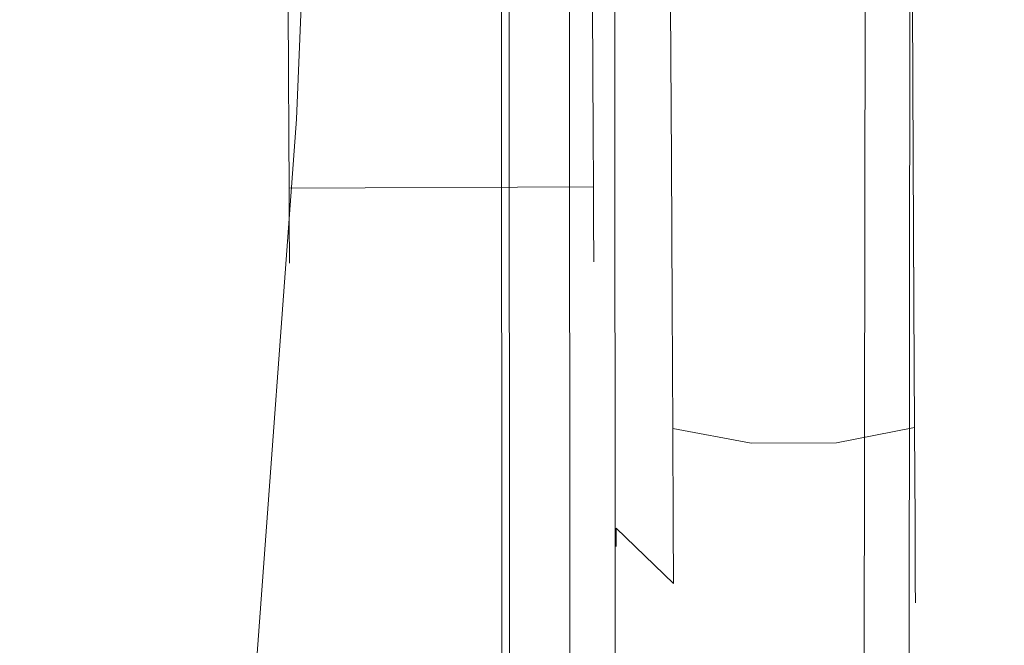
# Model space of a CAD drawing. Extents: x 3 to 903, y -60 to 840.
# Drawn here: x 873 to 887, y 393 to 402 of the extents above; entities that cross this region are included whole.
import ezdxf

# ---------------------------------------------------------------- set-up
doc = ezdxf.new("R2010")
doc.units = 0
doc.header["$LTSCALE"] = 500
doc.header["$MEASUREMENT"] = 0
doc.layers.add('LISTWA_2', color=7, linetype='Continuous')
doc.layers.add('ROLKI', color=7, linetype='Continuous')

msp = doc.modelspace()

# ---------------------------------------------------------------- linework, layer by layer
at = {"layer": 'LISTWA_2', "lineweight": 0}
for points, invisible_edges in [([(879.656, 803.591, 1618.1), (879.656, 803.591, 1614.282), (879.951, -32.055, 1614.282), (879.951, -32.055, 1618.1)], 3), ([(879.656, 803.591, 1602.257), (881.219, 803.591, 1602.257), (881.636, -32.055, 1602.257), (879.951, -32.055, 1602.257)], 3), ([(879.656, 803.591, 1614.282), (879.656, 803.591, 1609.751), (879.951, -32.055, 1609.751), (879.951, -32.055, 1614.282)], 11), ([(879.656, 803.591, 1609.751), (879.656, 803.591, 1602.257), (879.951, -32.055, 1602.257), (879.951, -32.055, 1609.751)], 11), ([(881.219, 803.591, 1618.1), (879.656, 803.591, 1618.1), (879.951, -32.055, 1618.1), (881.636, -32.055, 1618.1)], 11), ([(879.656, 803.591, 29.378), (879.951, -32.055, 29.378), (879.951, -32.055, 33.197), (879.656, 803.591, 33.196)], 12), ([(879.656, 803.591, 45.222), (879.951, -32.055, 45.222), (881.636, -32.055, 45.222), (881.219, 803.591, 45.222)], 12), ([(879.656, 803.591, 33.196), (879.951, -32.055, 33.197), (879.951, -32.055, 37.727), (879.656, 803.591, 37.727)], 13), ([(879.656, 803.591, 37.727), (879.951, -32.055, 37.727), (879.951, -32.055, 45.222), (879.656, 803.591, 45.222)], 13), ([(881.219, 803.591, 29.378), (881.636, -32.055, 29.378), (879.951, -32.055, 29.378), (879.656, 803.591, 29.378)], 13), ([(879.761, 803.591, 1646.033), (879.761, 803.591, 1644.778), (880.065, -32.055, 1644.778), (880.065, -32.055, 1646.033)], 9), ([(879.761, 803.591, 1644.778), (880.594, 803.591, 1644.778), (880.962, -32.055, 1644.778), (880.065, -32.055, 1644.778)], 11), ([(880.594, 803.591, 1647.288), (879.761, 803.591, 1647.288), (880.065, -32.055, 1647.288), (880.962, -32.055, 1647.288)], 9), ([(879.761, 803.591, 1647.288), (879.761, 803.591, 1646.033), (880.065, -32.055, 1646.033), (880.065, -32.055, 1647.288)], 11), ([(879.761, 803.591, 1.445), (880.065, -32.055, 1.445), (880.065, -32.055, 2.7), (879.761, 803.591, 2.7)], 9), ([(879.761, 803.591, 2.7), (880.065, -32.055, 2.7), (880.962, -32.055, 2.7), (880.594, 803.591, 2.7)], 13), ([(880.594, 803.591, 0.19), (880.962, -32.055, 0.191), (880.065, -32.055, 0.191), (879.761, 803.591, 0.19)], 9), ([(879.761, 803.591, 0.19), (880.065, -32.055, 0.191), (880.065, -32.055, 1.445), (879.761, 803.591, 1.445)], 13), ([(887.902, 803.591, 1645.606), (880.594, 803.591, 1646.033), (880.962, -32.055, 1646.033), (887.148, -32.055, 1645.606)], 11), ([(880.594, 803.591, 1644.778), (887.902, 803.591, 1644.351), (887.148, -32.055, 1644.351), (880.962, -32.055, 1644.778)], 9), ([(880.594, 803.591, 1646.033), (880.594, 803.591, 1647.288), (880.962, -32.055, 1647.288), (880.962, -32.055, 1646.033)], 9), ([(887.902, 803.591, 1.872), (887.148, -32.055, 1.872), (880.962, -32.055, 1.445), (880.594, 803.591, 1.445)], 13), ([(880.594, 803.591, 2.7), (880.962, -32.055, 2.7), (887.148, -32.055, 3.127), (887.902, 803.591, 3.127)], 9), ([(880.594, 803.591, 1.445), (880.962, -32.055, 1.445), (880.962, -32.055, 0.191), (880.594, 803.591, 0.19)], 9), ([(881.219, 803.591, 1614.282), (881.219, 803.591, 1618.1), (881.636, -32.055, 1618.1), (881.636, -32.055, 1614.282)], 1), ([(881.219, 803.591, 1602.257), (886.064, 803.591, 1602.257), (885.168, -32.055, 1602.257), (881.636, -32.055, 1602.257)], 9), ([(885.447, 803.591, 1614.282), (881.219, 803.591, 1614.282), (881.636, -32.055, 1614.282), (884.503, -32.055, 1614.282)], 11), ([(881.219, 803.591, 33.196), (881.636, -32.055, 33.197), (881.636, -32.055, 29.378), (881.219, 803.591, 29.378)], 12), ([(881.219, 803.591, 45.222), (881.636, -32.055, 45.222), (885.168, -32.055, 45.222), (886.064, 803.591, 45.222)], 9), ([(885.447, 803.591, 33.196), (884.503, -32.055, 33.197), (881.636, -32.055, 33.197), (881.219, 803.591, 33.196)], 13), ([(886.581, 803.591, 1614.282), (885.447, 803.591, 1614.282), (884.503, -32.055, 1614.282), (885.725, -32.055, 1614.282)], 11), ([(886.064, 803.591, 1602.257), (885.447, 803.591, 1609.751), (884.503, -32.055, 1609.751), (885.168, -32.055, 1602.257)], 9), ([(885.447, 803.591, 1609.751), (886.605, 803.591, 1609.751), (885.751, -32.055, 1609.751), (884.503, -32.055, 1609.751)], 11), ([(886.581, 803.591, 33.196), (885.725, -32.055, 33.197), (884.503, -32.055, 33.197), (885.447, 803.591, 33.196)], 13), ([(886.064, 803.591, 45.222), (885.168, -32.055, 45.222), (884.503, -32.055, 37.727), (885.447, 803.591, 37.727)], 9), ([(885.447, 803.591, 37.727), (884.503, -32.055, 37.727), (885.751, -32.055, 37.727), (886.605, 803.591, 37.727)], 13), ([(887.259, 803.591, 1617.143), (886.581, 803.591, 1614.282), (885.725, -32.055, 1614.282), (886.456, -32.055, 1617.143)], 11), ([(887.259, 803.591, 30.335), (886.456, -32.055, 30.335), (885.725, -32.055, 33.197), (886.581, 803.591, 33.196)], 13), ([(886.605, 803.591, 1609.751), (887.902, 803.591, 1609.751), (887.148, -32.055, 1609.751), (885.751, -32.055, 1609.751)], 11), ([(886.605, 803.591, 37.727), (885.751, -32.055, 37.727), (887.148, -32.055, 37.727), (887.902, 803.591, 37.727)], 13), ([(887.902, 803.591, 1617.143), (887.259, 803.591, 1617.143), (886.456, -32.055, 1617.143), (887.148, -32.055, 1617.143)], 11), ([(887.902, 803.591, 30.335), (887.148, -32.055, 30.335), (886.456, -32.055, 30.335), (887.259, 803.591, 30.335)], 13)]:
    msp.add_3dface(points, dxfattribs=dict(at, invisible_edges=invisible_edges))
at = {"layer": 'ROLKI', "lineweight": 0}
for points, invisible_edges in [([(877.186, 408.584, 1604.384), (876.869, 400.728, 1604.384), (863.315, 400.659, 1604.384), (863.274, 408.887, 1604.384)], 10), ([(863.274, 408.887, 1633.024), (863.315, 400.659, 1633.024), (876.869, 400.728, 1633.024), (877.186, 408.584, 1633.024)], 10), ([(877.186, 408.584, 43.202), (863.274, 408.887, 43.202), (863.315, 400.659, 43.202), (876.869, 400.728, 43.202)], 5), ([(863.274, 408.887, 14.562), (877.186, 408.584, 14.562), (876.869, 400.728, 14.562), (863.315, 400.659, 14.562)], 5), ([(877.771, 408.571, 1632.426), (877.186, 408.584, 1633.024), (876.869, 400.728, 1633.024), (877.455, 400.731, 1632.426)], 15), ([(877.455, 400.731, 1604.982), (876.869, 400.728, 1604.384), (877.186, 408.584, 1604.384), (877.771, 408.571, 1604.982)], 15), ([(877.771, 408.571, 15.16), (877.455, 400.731, 15.16), (876.869, 400.728, 14.562), (877.186, 408.584, 14.562)], 15), ([(877.455, 400.731, 42.604), (877.771, 408.571, 42.604), (877.186, 408.584, 43.202), (876.869, 400.728, 43.202)], 15), ([(877.771, 408.571, 1632.426), (877.455, 400.731, 1632.426), (877.455, 400.731, 1604.982), (877.771, 408.571, 1604.982)], 15), ([(877.771, 408.571, 15.16), (877.771, 408.571, 42.604), (877.455, 400.731, 42.604), (877.455, 400.731, 15.16)], 15), ([(883.333, 402.368, 1632.294), (882.216, 402.362, 1631.985), (882.227, 400.145, 1631.687), (883.345, 400.072, 1631.985)], 13), ([(883.345, 400.073, 1614.456), (882.227, 400.145, 1614.755), (882.216, 402.362, 1614.456), (883.333, 402.368, 1614.147)], 13), ([(883.333, 402.368, 15.291), (883.345, 400.073, 15.601), (882.227, 400.145, 15.899), (882.216, 402.362, 15.601)], 11), ([(883.345, 400.073, 33.13), (883.333, 402.368, 33.439), (882.216, 402.362, 33.13), (882.227, 400.145, 32.831)], 11), ([(883.333, 402.368, 1614.147), (884.554, 402.374, 1614.147), (884.566, 400.079, 1614.456), (883.345, 400.073, 1614.456)], 15), ([(883.345, 400.072, 1631.985), (884.566, 400.079, 1631.985), (884.554, 402.374, 1632.294), (883.333, 402.368, 1632.294)], 15), ([(883.333, 402.368, 33.439), (883.345, 400.073, 33.13), (884.566, 400.079, 33.13), (884.554, 402.374, 33.439)], 15), ([(883.345, 400.073, 15.601), (883.333, 402.368, 15.291), (884.554, 402.374, 15.291), (884.566, 400.079, 15.601)], 15), ([(885.671, 402.38, 1631.985), (884.554, 402.374, 1632.294), (884.566, 400.079, 1631.985), (885.682, 400.163, 1631.687)], 15), ([(885.682, 400.163, 1614.755), (884.566, 400.079, 1614.456), (884.554, 402.374, 1614.147), (885.671, 402.38, 1614.456)], 15), ([(885.671, 402.38, 15.601), (885.682, 400.163, 15.899), (884.566, 400.079, 15.601), (884.554, 402.374, 15.291)], 15), ([(885.682, 400.163, 32.831), (885.671, 402.38, 33.13), (884.554, 402.374, 33.439), (884.566, 400.079, 33.13)], 15), ([(886.489, 402.384, 1631.141), (885.671, 402.38, 1631.985), (885.682, 400.163, 1631.687), (886.499, 400.38, 1630.871)], 13), ([(886.499, 400.38, 1615.57), (885.682, 400.163, 1614.755), (885.671, 402.38, 1614.456), (886.489, 402.384, 1615.301)], 13), ([(886.489, 402.384, 16.445), (886.499, 400.38, 16.715), (885.682, 400.163, 15.899), (885.671, 402.38, 15.601)], 11), ([(886.499, 400.38, 32.016), (886.489, 402.384, 32.285), (885.671, 402.38, 33.13), (885.682, 400.163, 32.831)], 11), ([(886.789, 402.385, 1629.987), (886.489, 402.384, 1631.141), (886.499, 400.38, 1630.871), (886.797, 400.674, 1629.756)], 15), ([(886.797, 400.674, 1616.685), (886.499, 400.38, 1615.57), (886.489, 402.384, 1615.301), (886.789, 402.385, 1616.454)], 15), ([(886.789, 402.385, 17.599), (886.797, 400.674, 17.829), (886.499, 400.38, 16.715), (886.489, 402.384, 16.445)], 15), ([(886.797, 400.674, 30.901), (886.789, 402.385, 31.132), (886.489, 402.384, 32.285), (886.499, 400.38, 32.016)], 15), ([(886.789, 402.385, 1616.454), (886.789, 402.385, 1618.765), (886.794, 401.258, 1618.917), (886.797, 400.674, 1616.685)], 15), ([(886.797, 400.674, 1629.756), (886.794, 401.258, 1627.524), (886.789, 402.385, 1627.676), (886.789, 402.385, 1629.987)], 15), ([(886.808, 398.614, 1625.448), (886.81, 398.179, 1624.374), (886.789, 402.385, 1623.22), (886.808, 398.614, 1625.448)], 15), ([(886.804, 399.306, 1626.371), (886.808, 398.614, 1625.448), (886.789, 402.385, 1623.22), (886.804, 399.306, 1626.371)], 15), ([(886.8, 400.208, 1627.079), (886.804, 399.306, 1626.371), (886.789, 402.385, 1623.22), (886.8, 400.208, 1627.079)], 15), ([(886.794, 401.258, 1618.917), (886.789, 402.385, 1618.765), (886.789, 402.385, 1623.22), (886.794, 401.258, 1618.917)], 15), ([(886.794, 401.258, 1627.524), (886.8, 400.208, 1627.079), (886.789, 402.385, 1623.22), (886.794, 401.258, 1627.524)], 15), ([(886.8, 400.208, 1619.362), (886.794, 401.258, 1618.917), (886.789, 402.385, 1623.22), (886.8, 400.208, 1619.362)], 15), ([(886.789, 402.385, 1627.676), (886.794, 401.258, 1627.524), (886.789, 402.385, 1623.22), (886.789, 402.385, 1627.676)], 15), ([(886.804, 399.306, 1620.07), (886.8, 400.208, 1619.362), (886.789, 402.385, 1623.22), (886.804, 399.306, 1620.07)], 15), ([(886.808, 398.614, 1620.993), (886.804, 399.306, 1620.07), (886.789, 402.385, 1623.22), (886.808, 398.614, 1620.993)], 15), ([(886.81, 398.179, 1622.067), (886.808, 398.614, 1620.993), (886.789, 402.385, 1623.22), (886.81, 398.179, 1622.067)], 15), ([(886.81, 398.179, 1624.374), (886.811, 398.031, 1623.22), (886.789, 402.385, 1623.22), (886.81, 398.179, 1624.374)], 15), ([(886.811, 398.031, 1623.22), (886.81, 398.179, 1622.067), (886.789, 402.385, 1623.22), (886.811, 398.031, 1623.22)], 15), ([(886.789, 402.385, 31.132), (886.797, 400.674, 30.901), (886.794, 401.258, 28.669), (886.789, 402.385, 28.821)], 15), ([(886.797, 400.674, 17.829), (886.789, 402.385, 17.599), (886.789, 402.385, 19.91), (886.794, 401.258, 20.062)], 15), ([(886.789, 402.385, 24.365), (886.81, 398.179, 23.212), (886.808, 398.614, 22.138), (886.789, 402.385, 24.365)], 15), ([(886.789, 402.385, 24.365), (886.808, 398.614, 22.138), (886.804, 399.306, 21.215), (886.789, 402.385, 24.365)], 15), ([(886.789, 402.385, 24.365), (886.804, 399.306, 21.215), (886.8, 400.208, 20.507), (886.789, 402.385, 24.365)], 15), ([(886.789, 402.385, 24.365), (886.789, 402.385, 28.821), (886.794, 401.258, 28.669), (886.789, 402.385, 24.365)], 15), ([(886.789, 402.385, 24.365), (886.8, 400.208, 20.507), (886.794, 401.258, 20.062), (886.789, 402.385, 24.365)], 15), ([(886.789, 402.385, 24.365), (886.794, 401.258, 28.669), (886.8, 400.208, 28.224), (886.789, 402.385, 24.365)], 15), ([(886.789, 402.385, 24.365), (886.794, 401.258, 20.062), (886.789, 402.385, 19.91), (886.789, 402.385, 24.365)], 15), ([(886.789, 402.385, 24.365), (886.8, 400.208, 28.224), (886.804, 399.306, 27.516), (886.789, 402.385, 24.365)], 15), ([(886.789, 402.385, 24.365), (886.804, 399.306, 27.516), (886.808, 398.614, 26.593), (886.789, 402.385, 24.365)], 15), ([(886.789, 402.385, 24.365), (886.808, 398.614, 26.593), (886.81, 398.179, 25.518), (886.789, 402.385, 24.365)], 15), ([(886.789, 402.385, 24.365), (886.811, 398.031, 24.365), (886.81, 398.179, 23.212), (886.789, 402.385, 24.365)], 15), ([(886.789, 402.385, 24.365), (886.81, 398.179, 25.518), (886.811, 398.031, 24.365), (886.789, 402.385, 24.365)], 15), ([(881.098, 402.357, 1626.971), (876.749, 402.335, 1626.971), (876.754, 401.386, 1626.844), (881.103, 401.408, 1626.844)], 5), ([(881.103, 401.408, 1619.598), (876.754, 401.386, 1619.598), (876.749, 402.335, 1619.47), (881.098, 402.357, 1619.47)], 13), ([(881.098, 402.357, 20.614), (881.103, 401.408, 20.742), (876.754, 401.386, 20.742), (876.749, 402.335, 20.614)], 10), ([(881.103, 401.408, 27.988), (881.098, 402.357, 28.116), (876.749, 402.335, 28.116), (876.754, 401.386, 27.988)], 11), ([(881.398, 402.358, 1631.141), (881.098, 402.357, 1629.987), (881.107, 400.645, 1629.756), (881.408, 400.355, 1630.871)], 15), ([(881.408, 400.355, 1615.57), (881.107, 400.645, 1616.685), (881.098, 402.357, 1616.454), (881.398, 402.358, 1615.301)], 15), ([(881.398, 402.358, 16.445), (881.408, 400.355, 16.715), (881.107, 400.645, 17.829), (881.098, 402.357, 17.599)], 15), ([(881.408, 400.355, 32.016), (881.398, 402.358, 32.285), (881.098, 402.357, 31.132), (881.107, 400.645, 30.901)], 15), ([(881.098, 402.357, 1616.454), (881.107, 400.645, 1616.685), (881.105, 400.998, 1618.034), (881.098, 402.357, 1617.851)], 15), ([(881.107, 400.645, 1629.756), (881.098, 402.357, 1629.987), (881.098, 402.357, 1628.59), (881.105, 400.998, 1628.407)], 15), ([(881.105, 400.998, 1618.034), (881.103, 401.408, 1619.598), (881.098, 402.357, 1619.47), (881.098, 402.357, 1617.851)], 13), ([(881.098, 402.357, 1628.59), (881.098, 402.357, 1626.971), (881.103, 401.408, 1626.844), (881.105, 400.998, 1628.407)], 15), ([(881.098, 402.357, 31.132), (881.098, 402.357, 29.735), (881.105, 400.998, 29.552), (881.107, 400.645, 30.901)], 15), ([(881.107, 400.645, 17.829), (881.105, 400.998, 19.179), (881.098, 402.357, 18.996), (881.098, 402.357, 17.599)], 15), ([(881.105, 400.998, 29.552), (881.098, 402.357, 29.735), (881.098, 402.357, 28.116), (881.103, 401.408, 27.988)], 11), ([(881.098, 402.357, 18.996), (881.105, 400.998, 19.179), (881.103, 401.408, 20.742), (881.098, 402.357, 20.614)], 15), ([(882.216, 402.362, 1631.985), (881.398, 402.358, 1631.141), (881.408, 400.355, 1630.871), (882.227, 400.145, 1631.687)], 15), ([(882.227, 400.145, 1614.755), (881.408, 400.355, 1615.57), (881.398, 402.358, 1615.301), (882.216, 402.362, 1614.456)], 15), ([(882.216, 402.362, 15.601), (882.227, 400.145, 15.899), (881.408, 400.355, 16.715), (881.398, 402.358, 16.445)], 15), ([(882.227, 400.145, 32.831), (882.216, 402.362, 33.13), (881.398, 402.358, 32.285), (881.408, 400.355, 32.016)], 15), ([(881.108, 400.524, 1619.972), (876.759, 400.502, 1619.972), (876.754, 401.386, 1619.598), (881.103, 401.408, 1619.598)], 13), ([(881.103, 401.408, 1626.844), (876.754, 401.386, 1626.844), (876.759, 400.502, 1626.469), (881.108, 400.524, 1626.469)], 13), ([(881.108, 400.524, 27.614), (881.103, 401.408, 27.988), (876.754, 401.386, 27.988), (876.759, 400.502, 27.614)], 11), ([(881.103, 401.408, 20.742), (881.108, 400.524, 21.117), (876.759, 400.502, 21.117), (876.754, 401.386, 20.742)], 11), ([(881.112, 399.733, 1618.57), (881.108, 400.524, 1619.972), (881.103, 401.408, 1619.598), (881.105, 400.998, 1618.034)], 13), ([(881.105, 400.998, 1628.407), (881.103, 401.408, 1626.844), (881.108, 400.524, 1626.469), (881.112, 399.733, 1627.87)], 13), ([(881.112, 399.733, 29.015), (881.105, 400.998, 29.552), (881.103, 401.408, 27.988), (881.108, 400.524, 27.614)], 11), ([(881.105, 400.998, 19.179), (881.112, 399.733, 19.715), (881.108, 400.524, 21.117), (881.103, 401.408, 20.742)], 11), ([(886.805, 399.079, 1629.08), (886.8, 400.208, 1627.079), (886.794, 401.258, 1627.524), (886.797, 400.674, 1629.756)], 15), ([(886.797, 400.674, 1616.685), (886.794, 401.258, 1618.917), (886.8, 400.208, 1619.362), (886.805, 399.079, 1617.361)], 15), ([(886.805, 399.079, 18.505), (886.797, 400.674, 17.829), (886.794, 401.258, 20.062), (886.8, 400.208, 20.507)], 15), ([(886.797, 400.674, 30.901), (886.805, 399.079, 30.225), (886.8, 400.208, 28.224), (886.794, 401.258, 28.669)], 15), ([(881.107, 400.645, 1616.685), (881.115, 399.05, 1617.361), (881.112, 399.733, 1618.57), (881.105, 400.998, 1618.034)], 15), ([(881.115, 399.05, 1629.08), (881.107, 400.645, 1629.756), (881.105, 400.998, 1628.407), (881.112, 399.733, 1627.87)], 15), ([(881.107, 400.645, 30.901), (881.105, 400.998, 29.552), (881.112, 399.733, 29.015), (881.115, 399.05, 30.225)], 15), ([(881.115, 399.05, 18.505), (881.112, 399.733, 19.715), (881.105, 400.998, 19.179), (881.107, 400.645, 17.829)], 15), ([(876.287, 392.804, 1604.384), (863.315, 400.659, 1604.384), (876.869, 400.728, 1604.384), (876.287, 392.804, 1604.384)], 11), ([(863.36, 391.668, 1633.024), (876.869, 400.728, 1633.024), (863.315, 400.659, 1633.024), (863.36, 391.668, 1633.024)], 11), ([(863.315, 400.659, 43.202), (876.287, 392.804, 43.202), (876.869, 400.728, 43.202), (863.315, 400.659, 43.202)], 13), ([(876.869, 400.728, 14.562), (863.36, 391.668, 14.562), (863.315, 400.659, 14.562), (876.869, 400.728, 14.562)], 13), ([(875.917, 392.046, 1633.024), (876.869, 400.728, 1633.024), (863.36, 391.668, 1633.024), (875.917, 392.046, 1633.024)], 15), ([(876.869, 400.728, 14.562), (875.917, 392.046, 14.562), (863.36, 391.668, 14.562), (876.869, 400.728, 14.562)], 15), ([(876.869, 400.728, 1633.024), (875.917, 392.046, 1633.024), (876.287, 392.804, 1633.024), (876.869, 400.728, 1633.024)], 11), ([(875.917, 392.046, 14.562), (876.869, 400.728, 14.562), (876.287, 392.804, 14.562), (875.917, 392.046, 14.562)], 13), ([(876.869, 400.728, 1604.384), (877.455, 400.731, 1604.982), (876.862, 392.649, 1604.982), (876.287, 392.804, 1604.384)], 15), ([(876.287, 392.804, 1633.024), (876.862, 392.649, 1632.426), (877.455, 400.731, 1632.426), (876.869, 400.728, 1633.024)], 15), ([(876.869, 400.728, 43.202), (876.287, 392.804, 43.202), (876.862, 392.649, 42.604), (877.455, 400.731, 42.604)], 15), ([(876.287, 392.804, 14.562), (876.869, 400.728, 14.562), (877.455, 400.731, 15.16), (876.862, 392.649, 15.16)], 15), ([(876.862, 392.649, 1604.982), (877.455, 400.731, 1604.982), (877.455, 400.731, 1632.426), (876.862, 392.649, 1632.426)], 15), ([(876.862, 392.649, 42.604), (876.862, 392.649, 15.16), (877.455, 400.731, 15.16), (877.455, 400.731, 42.604)], 15), ([(863.315, 400.659, 1604.384), (875.135, 391.728, 1604.384), (863.36, 391.669, 1604.384), (863.315, 400.659, 1604.384)], 9), ([(875.135, 391.728, 1604.384), (863.315, 400.659, 1604.384), (876.287, 392.804, 1604.384), (875.135, 391.728, 1604.384)], 15), ([(875.135, 391.728, 43.202), (863.315, 400.659, 43.202), (863.36, 391.668, 43.202), (875.135, 391.728, 43.202)], 9), ([(863.315, 400.659, 43.202), (875.135, 391.728, 43.202), (876.287, 392.804, 43.202), (863.315, 400.659, 43.202)], 15), ([(881.408, 400.355, 1630.871), (881.107, 400.645, 1629.756), (881.115, 399.05, 1629.08), (881.417, 398.488, 1630.08)], 15), ([(881.417, 398.488, 1616.362), (881.115, 399.05, 1617.361), (881.107, 400.645, 1616.685), (881.408, 400.355, 1615.57)], 15), ([(881.408, 400.355, 16.715), (881.417, 398.488, 17.506), (881.115, 399.05, 18.505), (881.107, 400.645, 17.829)], 15), ([(881.417, 398.488, 31.224), (881.408, 400.355, 32.016), (881.107, 400.645, 30.901), (881.115, 399.05, 30.225)], 15), ([(886.797, 400.674, 1629.756), (886.499, 400.38, 1630.871), (886.509, 398.513, 1630.08), (886.805, 399.079, 1629.08)], 15), ([(886.805, 399.079, 1617.361), (886.509, 398.513, 1616.362), (886.499, 400.38, 1615.57), (886.797, 400.674, 1616.685)], 15), ([(886.797, 400.674, 17.829), (886.805, 399.079, 18.505), (886.509, 398.513, 17.506), (886.499, 400.38, 16.715)], 15), ([(886.805, 399.079, 30.225), (886.797, 400.674, 30.901), (886.499, 400.38, 32.016), (886.509, 398.513, 31.224)], 15), ([(881.108, 400.524, 1626.469), (876.759, 400.502, 1626.469), (876.762, 399.742, 1625.873), (881.112, 399.764, 1625.873)], 9), ([(881.112, 399.764, 1620.568), (876.762, 399.742, 1620.568), (876.759, 400.502, 1619.972), (881.108, 400.524, 1619.972)], 13), ([(881.108, 400.524, 21.117), (881.112, 399.764, 21.713), (876.762, 399.742, 21.713), (876.759, 400.502, 21.117)], 9), ([(881.112, 399.764, 27.018), (881.108, 400.524, 27.614), (876.759, 400.502, 27.614), (876.762, 399.742, 27.018)], 11), ([(881.117, 398.646, 1619.424), (881.112, 399.764, 1620.568), (881.108, 400.524, 1619.972), (881.112, 399.733, 1618.57)], 13), ([(881.112, 399.733, 1627.87), (881.108, 400.524, 1626.469), (881.112, 399.764, 1625.873), (881.117, 398.646, 1627.017)], 13), ([(881.117, 398.646, 28.162), (881.112, 399.733, 29.015), (881.108, 400.524, 27.614), (881.112, 399.764, 27.018)], 11), ([(881.112, 399.733, 19.715), (881.117, 398.646, 20.569), (881.112, 399.764, 21.713), (881.108, 400.524, 21.117)], 11), ([(882.227, 400.145, 1631.687), (881.408, 400.355, 1630.871), (881.417, 398.488, 1630.08), (882.238, 398.079, 1630.811)], 15), ([(882.238, 398.079, 1615.63), (881.417, 398.488, 1616.362), (881.408, 400.355, 1615.57), (882.227, 400.145, 1614.755)], 15), ([(882.227, 400.145, 15.899), (882.238, 398.079, 16.775), (881.417, 398.488, 17.506), (881.408, 400.355, 16.715)], 15), ([(882.238, 398.079, 31.956), (882.227, 400.145, 32.831), (881.408, 400.355, 32.016), (881.417, 398.488, 31.224)], 15), ([(886.499, 400.38, 1630.871), (885.682, 400.163, 1631.687), (885.693, 398.096, 1630.811), (886.509, 398.513, 1630.08)], 13), ([(886.509, 398.513, 1616.362), (885.693, 398.097, 1615.63), (885.682, 400.163, 1614.755), (886.499, 400.38, 1615.57)], 13), ([(886.499, 400.38, 16.715), (886.509, 398.513, 17.506), (885.693, 398.097, 16.775), (885.682, 400.163, 15.899)], 11), ([(886.509, 398.513, 31.224), (886.499, 400.38, 32.016), (885.682, 400.163, 32.831), (885.693, 398.097, 31.956)], 11), ([(883.345, 400.072, 1631.985), (882.227, 400.145, 1631.687), (882.238, 398.079, 1630.811), (883.356, 397.934, 1631.079)], 13), ([(883.356, 397.934, 1615.362), (882.238, 398.079, 1615.63), (882.227, 400.145, 1614.755), (883.345, 400.073, 1614.456)], 13), ([(883.345, 400.073, 15.601), (883.356, 397.934, 16.507), (882.238, 398.079, 16.775), (882.227, 400.145, 15.899)], 11), ([(883.356, 397.934, 32.224), (883.345, 400.073, 33.13), (882.227, 400.145, 32.831), (882.238, 398.079, 31.956)], 11), ([(885.682, 400.163, 1631.687), (884.566, 400.079, 1631.985), (884.576, 397.94, 1631.079), (885.693, 398.096, 1630.811)], 15), ([(885.693, 398.097, 1615.63), (884.576, 397.94, 1615.362), (884.566, 400.079, 1614.456), (885.682, 400.163, 1614.755)], 15), ([(885.682, 400.163, 15.899), (885.693, 398.097, 16.775), (884.576, 397.94, 16.507), (884.566, 400.079, 15.601)], 15), ([(885.693, 398.097, 31.956), (885.682, 400.163, 32.831), (884.566, 400.079, 33.13), (884.576, 397.94, 32.224)], 15), ([(886.812, 397.709, 1628.005), (886.804, 399.306, 1626.371), (886.8, 400.208, 1627.079), (886.805, 399.079, 1629.08)], 15), ([(886.805, 399.079, 1617.361), (886.8, 400.208, 1619.362), (886.804, 399.306, 1620.07), (886.812, 397.709, 1618.436)], 15), ([(886.812, 397.709, 19.581), (886.805, 399.079, 18.505), (886.8, 400.208, 20.507), (886.804, 399.306, 21.215)], 15), ([(886.805, 399.079, 30.225), (886.812, 397.709, 29.15), (886.804, 399.306, 27.516), (886.8, 400.208, 28.224)], 15), ([(883.356, 397.934, 1631.079), (884.576, 397.94, 1631.079), (884.566, 400.079, 1631.985), (883.345, 400.072, 1631.985)], 15), ([(883.345, 400.073, 1614.456), (884.566, 400.079, 1614.456), (884.576, 397.94, 1615.362), (883.356, 397.934, 1615.362)], 15), ([(883.356, 397.934, 16.507), (883.345, 400.073, 15.601), (884.566, 400.079, 15.601), (884.576, 397.94, 16.507)], 15), ([(883.345, 400.073, 33.13), (883.356, 397.934, 32.224), (884.576, 397.94, 32.224), (884.566, 400.079, 33.13)], 15), ([(881.112, 399.764, 1625.873), (876.762, 399.742, 1625.873), (876.765, 399.16, 1625.096), (881.115, 399.182, 1625.096)], 13), ([(881.115, 399.182, 1621.345), (876.765, 399.16, 1621.345), (876.762, 399.742, 1620.568), (881.112, 399.764, 1620.568)], 9), ([(881.112, 399.764, 21.713), (881.115, 399.182, 22.49), (876.765, 399.16, 22.49), (876.762, 399.742, 21.713)], 11), ([(881.115, 399.182, 26.241), (881.112, 399.764, 27.018), (876.762, 399.742, 27.018), (876.765, 399.16, 26.241)], 9), ([(881.117, 398.646, 1627.017), (881.112, 399.764, 1625.873), (881.115, 399.182, 1625.096), (881.121, 397.812, 1625.905)], 13), ([(881.121, 397.812, 1620.536), (881.115, 399.182, 1621.345), (881.112, 399.764, 1620.568), (881.117, 398.646, 1619.424)], 13), ([(881.117, 398.646, 20.569), (881.121, 397.812, 21.681), (881.115, 399.182, 22.49), (881.112, 399.764, 21.713)], 11), ([(881.121, 397.812, 27.05), (881.117, 398.646, 28.162), (881.112, 399.764, 27.018), (881.115, 399.182, 26.241)], 11), ([(881.122, 397.68, 1628.005), (881.115, 399.05, 1629.08), (881.112, 399.733, 1627.87), (881.117, 398.646, 1627.017)], 15), ([(881.115, 399.05, 1617.361), (881.122, 397.68, 1618.436), (881.117, 398.646, 1619.424), (881.112, 399.733, 1618.57)], 15), ([(881.122, 397.68, 19.581), (881.117, 398.646, 20.569), (881.112, 399.733, 19.715), (881.115, 399.05, 18.505)], 15), ([(881.115, 399.05, 30.225), (881.112, 399.733, 29.015), (881.117, 398.646, 28.162), (881.122, 397.68, 29.15)], 15), ([(886.812, 397.709, 1618.436), (886.804, 399.306, 1620.07), (886.808, 398.614, 1620.993), (886.818, 396.658, 1619.837)], 15), ([(886.818, 396.658, 1626.604), (886.808, 398.614, 1625.448), (886.804, 399.306, 1626.371), (886.812, 397.709, 1628.005)], 15), ([(886.812, 397.709, 29.15), (886.818, 396.658, 27.748), (886.808, 398.614, 26.593), (886.804, 399.306, 27.516)], 15), ([(886.818, 396.658, 20.982), (886.812, 397.709, 19.581), (886.804, 399.306, 21.215), (886.808, 398.614, 22.138)], 15), ([(881.115, 399.182, 1625.096), (876.765, 399.16, 1625.096), (876.767, 398.794, 1624.191), (881.116, 398.816, 1624.191)], 13), ([(881.116, 398.816, 1622.25), (876.767, 398.794, 1622.25), (876.765, 399.16, 1621.345), (881.115, 399.182, 1621.345)], 13), ([(881.115, 399.182, 22.49), (881.116, 398.816, 23.395), (876.767, 398.794, 23.394), (876.765, 399.16, 22.49)], 11), ([(881.116, 398.816, 25.336), (881.115, 399.182, 26.241), (876.765, 399.16, 26.241), (876.767, 398.794, 25.336)], 11), ([(881.121, 397.812, 1625.905), (881.115, 399.182, 1625.096), (881.116, 398.816, 1624.191), (881.124, 397.288, 1624.61)], 13), ([(881.124, 397.288, 1621.831), (881.116, 398.816, 1622.25), (881.115, 399.182, 1621.345), (881.121, 397.812, 1620.536)], 13), ([(881.121, 397.812, 21.681), (881.124, 397.288, 22.976), (881.116, 398.816, 23.395), (881.115, 399.182, 22.49)], 11), ([(881.124, 397.288, 25.755), (881.121, 397.812, 27.05), (881.115, 399.182, 26.241), (881.116, 398.816, 25.336)], 11), ([(881.417, 398.488, 1630.08), (881.115, 399.05, 1629.08), (881.122, 397.68, 1628.005), (881.425, 396.884, 1628.821)], 15), ([(881.425, 396.885, 1617.62), (881.122, 397.68, 1618.436), (881.115, 399.05, 1617.361), (881.417, 398.488, 1616.362)], 15), ([(881.417, 398.488, 17.506), (881.425, 396.884, 18.765), (881.122, 397.68, 19.581), (881.115, 399.05, 18.505)], 15), ([(881.425, 396.884, 29.966), (881.417, 398.488, 31.224), (881.115, 399.05, 30.225), (881.122, 397.68, 29.15)], 15), ([(886.805, 399.079, 1629.08), (886.509, 398.513, 1630.08), (886.517, 396.91, 1628.821), (886.812, 397.709, 1628.005)], 15), ([(886.812, 397.709, 1618.436), (886.517, 396.91, 1617.62), (886.509, 398.513, 1616.362), (886.805, 399.079, 1617.361)], 15), ([(886.805, 399.079, 18.505), (886.812, 397.709, 19.581), (886.517, 396.91, 18.765), (886.509, 398.513, 17.506)], 15), ([(886.812, 397.709, 29.15), (886.805, 399.079, 30.225), (886.509, 398.513, 31.224), (886.517, 396.91, 29.966)], 15), ([(881.116, 398.816, 1624.191), (876.767, 398.794, 1624.191), (876.768, 398.669, 1623.22), (881.117, 398.691, 1623.22)], 13), ([(881.117, 398.691, 1623.22), (876.768, 398.669, 1623.22), (876.767, 398.794, 1622.25), (881.116, 398.816, 1622.25)], 13), ([(881.116, 398.816, 23.395), (881.117, 398.691, 24.365), (876.768, 398.669, 24.365), (876.767, 398.794, 23.394)], 11), ([(881.117, 398.691, 24.365), (881.116, 398.816, 25.336), (876.767, 398.794, 25.336), (876.768, 398.669, 24.365)], 11), ([(881.125, 397.109, 1623.22), (881.117, 398.691, 1623.22), (881.116, 398.816, 1622.25), (881.124, 397.288, 1621.831)], 13), ([(881.124, 397.288, 1624.61), (881.116, 398.816, 1624.191), (881.117, 398.691, 1623.22), (881.125, 397.109, 1623.22)], 13), ([(881.125, 397.109, 24.365), (881.124, 397.288, 25.755), (881.116, 398.816, 25.336), (881.117, 398.691, 24.365)], 11), ([(881.124, 397.288, 22.976), (881.125, 397.109, 24.365), (881.117, 398.691, 24.365), (881.116, 398.816, 23.395)], 11), ([(881.127, 396.629, 1626.604), (881.122, 397.68, 1628.005), (881.117, 398.646, 1627.017), (881.121, 397.812, 1625.905)], 15), ([(881.122, 397.68, 1618.436), (881.127, 396.629, 1619.837), (881.121, 397.812, 1620.536), (881.117, 398.646, 1619.424)], 15), ([(881.127, 396.629, 20.982), (881.121, 397.812, 21.681), (881.117, 398.646, 20.569), (881.122, 397.68, 19.581)], 15), ([(881.122, 397.68, 29.15), (881.117, 398.646, 28.162), (881.121, 397.812, 27.05), (881.127, 396.629, 27.748)], 15), ([(886.818, 396.658, 1619.837), (886.808, 398.614, 1620.993), (886.81, 398.179, 1622.067), (886.821, 395.998, 1621.469)], 15), ([(886.821, 395.998, 1624.972), (886.81, 398.179, 1624.374), (886.808, 398.614, 1625.448), (886.818, 396.658, 1626.604)], 15), ([(886.818, 396.658, 27.748), (886.821, 395.998, 26.117), (886.81, 398.179, 25.518), (886.808, 398.614, 26.593)], 15), ([(886.821, 395.998, 22.614), (886.818, 396.658, 20.982), (886.808, 398.614, 22.138), (886.81, 398.179, 23.212)], 15), ([(882.238, 398.079, 1630.811), (881.417, 398.488, 1630.08), (881.425, 396.884, 1628.821), (882.246, 396.305, 1629.418)], 15), ([(882.246, 396.305, 1617.023), (881.425, 396.885, 1617.62), (881.417, 398.488, 1616.362), (882.238, 398.079, 1615.63)], 15), ([(882.238, 398.079, 16.775), (882.246, 396.305, 18.168), (881.425, 396.884, 18.765), (881.417, 398.488, 17.506)], 15), ([(882.246, 396.305, 30.563), (882.238, 398.079, 31.956), (881.417, 398.488, 31.224), (881.425, 396.884, 29.966)], 15), ([(886.509, 398.513, 1630.08), (885.693, 398.096, 1630.811), (885.702, 396.322, 1629.418), (886.517, 396.91, 1628.821)], 13), ([(886.517, 396.91, 1617.62), (885.702, 396.322, 1617.023), (885.693, 398.097, 1615.63), (886.509, 398.513, 1616.362)], 13), ([(886.509, 398.513, 17.506), (886.517, 396.91, 18.765), (885.702, 396.322, 18.168), (885.693, 398.097, 16.775)], 11), ([(886.517, 396.91, 29.966), (886.509, 398.513, 31.224), (885.693, 398.097, 31.956), (885.702, 396.322, 30.563)], 11), ([(886.822, 395.772, 1623.22), (886.811, 398.031, 1623.22), (886.81, 398.179, 1624.374), (886.821, 395.998, 1624.972)], 15), ([(886.821, 395.998, 1621.469), (886.81, 398.179, 1622.067), (886.811, 398.031, 1623.22), (886.822, 395.772, 1623.22)], 15), ([(886.822, 395.772, 24.365), (886.821, 395.998, 22.614), (886.81, 398.179, 23.212), (886.811, 398.031, 24.365)], 15), ([(886.821, 395.998, 26.117), (886.822, 395.772, 24.365), (886.811, 398.031, 24.365), (886.81, 398.179, 25.518)], 15), ([(883.356, 397.934, 1631.079), (882.238, 398.079, 1630.811), (882.246, 396.305, 1629.418), (883.365, 396.097, 1629.637)], 13), ([(883.365, 396.097, 1616.805), (882.246, 396.305, 1617.023), (882.238, 398.079, 1615.63), (883.356, 397.934, 1615.362)], 12), ([(883.356, 397.934, 16.507), (883.365, 396.097, 17.949), (882.246, 396.305, 18.168), (882.238, 398.079, 16.775)], 11), ([(883.365, 396.097, 30.781), (883.356, 397.934, 32.224), (882.238, 398.079, 31.956), (882.246, 396.305, 30.563)], 3), ([(885.702, 396.322, 1617.023), (884.586, 396.103, 1616.805), (884.576, 397.94, 1615.362), (885.693, 398.097, 1615.63)], 14), ([(885.693, 398.097, 16.775), (885.702, 396.322, 18.168), (884.586, 396.103, 17.949), (884.576, 397.94, 16.507)], 15), ([(885.702, 396.322, 30.563), (885.693, 398.097, 31.956), (884.576, 397.94, 32.224), (884.586, 396.103, 30.781)], 7), ([(885.693, 398.096, 1630.811), (884.576, 397.94, 1631.079), (884.586, 396.103, 1629.637), (885.702, 396.322, 1629.418)], 15), ([(883.356, 397.934, 1615.362), (884.576, 397.94, 1615.362), (884.586, 396.103, 1616.805), (883.365, 396.097, 1616.805)], 15), ([(883.365, 396.097, 1629.637), (884.586, 396.103, 1629.637), (884.576, 397.94, 1631.079), (883.356, 397.934, 1631.079)], 15), ([(883.356, 397.934, 32.224), (883.365, 396.097, 30.781), (884.586, 396.103, 30.781), (884.576, 397.94, 32.224)], 15), ([(883.365, 396.097, 17.949), (883.356, 397.934, 16.507), (884.576, 397.94, 16.507), (884.586, 396.103, 17.949)], 15), ([(881.131, 395.969, 1624.972), (881.127, 396.629, 1626.604), (881.121, 397.812, 1625.905), (881.124, 397.288, 1624.61)], 15), ([(881.127, 396.629, 1619.837), (881.131, 395.969, 1621.469), (881.124, 397.288, 1621.831), (881.121, 397.812, 1620.536)], 15), ([(881.131, 395.969, 22.614), (881.124, 397.288, 22.976), (881.121, 397.812, 21.681), (881.127, 396.629, 20.982)], 15), ([(881.127, 396.629, 27.748), (881.121, 397.812, 27.05), (881.124, 397.288, 25.755), (881.131, 395.969, 26.117)], 15), ([(881.425, 396.884, 1628.821), (881.122, 397.68, 1628.005), (881.127, 396.629, 1626.604), (881.432, 395.654, 1627.181)], 15), ([(881.432, 395.654, 1619.261), (881.127, 396.629, 1619.837), (881.122, 397.68, 1618.436), (881.425, 396.885, 1617.62)], 15), ([(881.425, 396.884, 18.765), (881.432, 395.654, 20.405), (881.127, 396.629, 20.982), (881.122, 397.68, 19.581)], 15), ([(881.432, 395.654, 28.325), (881.425, 396.884, 29.966), (881.122, 397.68, 29.15), (881.127, 396.629, 27.748)], 15), ([(886.812, 397.709, 1628.005), (886.517, 396.91, 1628.821), (886.523, 395.68, 1627.181), (886.818, 396.658, 1626.604)], 15), ([(886.818, 396.658, 1619.837), (886.523, 395.68, 1619.261), (886.517, 396.91, 1617.62), (886.812, 397.709, 1618.436)], 15), ([(886.812, 397.709, 19.581), (886.818, 396.658, 20.982), (886.523, 395.68, 20.405), (886.517, 396.91, 18.765)], 15), ([(886.818, 396.658, 27.748), (886.812, 397.709, 29.15), (886.517, 396.91, 29.966), (886.523, 395.68, 28.325)], 15), ([(881.132, 395.743, 1623.22), (881.131, 395.969, 1624.972), (881.124, 397.288, 1624.61), (881.125, 397.109, 1623.22)], 15), ([(881.131, 395.969, 1621.469), (881.132, 395.743, 1623.22), (881.125, 397.109, 1623.22), (881.124, 397.288, 1621.831)], 15), ([(881.132, 395.743, 24.365), (881.125, 397.109, 24.365), (881.124, 397.288, 22.976), (881.131, 395.969, 22.614)], 15), ([(881.131, 395.969, 26.117), (881.124, 397.288, 25.755), (881.125, 397.109, 24.365), (881.132, 395.743, 24.365)], 15), ([(882.253, 394.944, 1618.838), (881.432, 395.654, 1619.261), (881.425, 396.885, 1617.62), (882.246, 396.305, 1617.023)], 15), ([(882.246, 396.305, 1629.418), (881.425, 396.884, 1628.821), (881.432, 395.654, 1627.181), (882.253, 394.944, 1627.603)], 15), ([(882.246, 396.305, 18.168), (882.253, 394.944, 19.983), (881.432, 395.654, 20.405), (881.425, 396.884, 18.765)], 15), ([(882.253, 394.944, 28.748), (882.246, 396.305, 30.563), (881.425, 396.884, 29.966), (881.432, 395.654, 28.325)], 15), ([(886.517, 396.91, 1628.821), (885.702, 396.322, 1629.418), (885.709, 394.961, 1627.603), (886.523, 395.68, 1627.181)], 13), ([(886.523, 395.68, 1619.261), (885.709, 394.961, 1618.838), (885.702, 396.322, 1617.023), (886.517, 396.91, 1617.62)], 13), ([(886.517, 396.91, 18.765), (886.523, 395.68, 20.405), (885.709, 394.961, 19.983), (885.702, 396.322, 18.168)], 11), ([(886.523, 395.68, 28.325), (886.517, 396.91, 29.966), (885.702, 396.322, 30.563), (885.709, 394.961, 28.748)], 11), ([(881.436, 394.881, 1621.171), (881.131, 395.969, 1621.469), (881.127, 396.629, 1619.837), (881.432, 395.654, 1619.261)], 15), ([(881.432, 395.654, 1627.181), (881.127, 396.629, 1626.604), (881.131, 395.969, 1624.972), (881.436, 394.881, 1625.271)], 15), ([(881.436, 394.881, 26.415), (881.432, 395.654, 28.325), (881.127, 396.629, 27.748), (881.131, 395.969, 26.117)], 15), ([(881.432, 395.654, 20.405), (881.436, 394.881, 22.315), (881.131, 395.969, 22.614), (881.127, 396.629, 20.982)], 15), ([(886.818, 396.658, 1626.604), (886.523, 395.68, 1627.181), (886.527, 394.907, 1625.271), (886.821, 395.998, 1624.972)], 15), ([(886.821, 395.998, 1621.469), (886.527, 394.907, 1621.171), (886.523, 395.68, 1619.261), (886.818, 396.658, 1619.837)], 15), ([(886.818, 396.658, 20.982), (886.821, 395.998, 22.614), (886.527, 394.907, 22.315), (886.523, 395.68, 20.405)], 15), ([(886.821, 395.998, 26.117), (886.818, 396.658, 27.748), (886.523, 395.68, 28.325), (886.527, 394.907, 26.415)], 15), ([(885.702, 396.322, 1629.418), (884.586, 396.103, 1629.637), (884.593, 394.694, 1627.758), (885.709, 394.961, 1627.603)], 14), ([(885.709, 394.961, 1618.838), (884.593, 394.694, 1618.684), (884.586, 396.103, 1616.805), (885.702, 396.322, 1617.023)], 15), ([(885.702, 396.322, 18.168), (885.709, 394.961, 19.983), (884.593, 394.694, 19.828), (884.586, 396.103, 17.949)], 7), ([(885.709, 394.961, 28.748), (885.702, 396.322, 30.563), (884.586, 396.103, 30.781), (884.593, 394.694, 28.902)], 15), ([(883.365, 396.097, 1629.637), (882.246, 396.305, 1629.418), (882.253, 394.944, 1627.603), (883.372, 394.688, 1627.758)], 12), ([(883.372, 394.688, 1618.684), (882.253, 394.944, 1618.838), (882.246, 396.305, 1617.023), (883.365, 396.097, 1616.805)], 13), ([(883.365, 396.097, 17.949), (883.372, 394.688, 19.828), (882.253, 394.944, 19.983), (882.246, 396.305, 18.168)], 3), ([(883.372, 394.688, 28.902), (883.365, 396.097, 30.781), (882.246, 396.305, 30.563), (882.253, 394.944, 28.748)], 11), ([(883.365, 396.097, 1616.805), (884.586, 396.103, 1616.805), (884.593, 394.694, 1618.684), (883.372, 394.688, 1618.684)], 14), ([(883.372, 394.688, 1627.758), (884.593, 394.694, 1627.758), (884.586, 396.103, 1629.637), (883.365, 396.097, 1629.637)], 11), ([(883.365, 396.097, 30.781), (883.372, 394.688, 28.902), (884.593, 394.694, 28.902), (884.586, 396.103, 30.781)], 7), ([(883.372, 394.688, 19.828), (883.365, 396.097, 17.949), (884.586, 396.103, 17.949), (884.593, 394.694, 19.828)], 13), ([(881.436, 394.881, 1625.271), (881.131, 395.969, 1624.972), (881.132, 395.743, 1623.22), (881.437, 394.617, 1623.22)], 15), ([(881.437, 394.617, 1623.22), (881.132, 395.743, 1623.22), (881.131, 395.969, 1621.469), (881.436, 394.881, 1621.171)], 15), ([(881.436, 394.881, 22.315), (881.437, 394.617, 24.365), (881.132, 395.743, 24.365), (881.131, 395.969, 22.614)], 15), ([(881.437, 394.617, 24.365), (881.436, 394.881, 26.415), (881.131, 395.969, 26.117), (881.132, 395.743, 24.365)], 15), ([(886.821, 395.998, 1624.972), (886.527, 394.907, 1625.271), (886.528, 394.643, 1623.22), (886.822, 395.772, 1623.22)], 15), ([(886.822, 395.772, 1623.22), (886.528, 394.643, 1623.22), (886.527, 394.907, 1621.171), (886.821, 395.998, 1621.469)], 15), ([(886.821, 395.998, 22.614), (886.822, 395.772, 24.365), (886.528, 394.643, 24.365), (886.527, 394.907, 22.315)], 15), ([(886.822, 395.772, 24.365), (886.821, 395.998, 26.117), (886.527, 394.907, 26.415), (886.528, 394.643, 24.365)], 15), ([(882.258, 394.088, 1620.952), (881.436, 394.881, 1621.171), (881.432, 395.654, 1619.261), (882.253, 394.944, 1618.838)], 14), ([(882.253, 394.944, 1627.603), (881.432, 395.654, 1627.181), (881.436, 394.881, 1625.271), (882.258, 394.088, 1625.489)], 15), ([(882.258, 394.088, 26.634), (882.253, 394.944, 28.748), (881.432, 395.654, 28.325), (881.436, 394.881, 26.415)], 7), ([(882.253, 394.944, 19.983), (882.258, 394.088, 22.097), (881.436, 394.881, 22.315), (881.432, 395.654, 20.405)], 15), ([(886.523, 395.68, 1627.181), (885.709, 394.961, 1627.603), (885.713, 394.105, 1625.489), (886.527, 394.907, 1625.271)], 13), ([(886.527, 394.907, 1621.171), (885.713, 394.105, 1620.952), (885.709, 394.961, 1618.838), (886.523, 395.68, 1619.261)], 13), ([(886.523, 395.68, 20.405), (886.527, 394.907, 22.315), (885.713, 394.105, 22.097), (885.709, 394.961, 19.983)], 11), ([(886.527, 394.907, 26.415), (886.523, 395.68, 28.325), (885.709, 394.961, 28.748), (885.713, 394.105, 26.634)], 11), ([(883.377, 393.802, 1620.872), (882.258, 394.088, 1620.952), (882.253, 394.944, 1618.838), (883.372, 394.688, 1618.684)], 13), ([(883.372, 394.688, 1627.758), (882.253, 394.944, 1627.603), (882.258, 394.088, 1625.489), (883.377, 393.802, 1625.569)], 13), ([(883.377, 393.802, 26.714), (883.372, 394.688, 28.902), (882.253, 394.944, 28.748), (882.258, 394.088, 26.634)], 11), ([(883.372, 394.688, 19.828), (883.377, 393.802, 22.017), (882.258, 394.088, 22.097), (882.253, 394.944, 19.983)], 11), ([(885.709, 394.961, 1627.603), (884.593, 394.694, 1627.758), (884.597, 393.808, 1625.569), (885.713, 394.105, 1625.489)], 15), ([(885.713, 394.105, 1620.952), (884.597, 393.808, 1620.872), (884.593, 394.694, 1618.684), (885.709, 394.961, 1618.838)], 15), ([(885.709, 394.961, 19.983), (885.713, 394.105, 22.097), (884.597, 393.808, 22.017), (884.593, 394.694, 19.828)], 15), ([(885.713, 394.105, 26.634), (885.709, 394.961, 28.748), (884.593, 394.694, 28.902), (884.597, 393.808, 26.714)], 15), ([(886.527, 394.907, 1625.271), (885.713, 394.105, 1625.489), (885.715, 393.813, 1623.22), (886.528, 394.643, 1623.22)], 13), ([(886.528, 394.643, 1623.22), (885.715, 393.813, 1623.22), (885.713, 394.105, 1620.952), (886.527, 394.907, 1621.171)], 13), ([(886.527, 394.907, 22.315), (886.528, 394.643, 24.365), (885.715, 393.814, 24.365), (885.713, 394.105, 22.097)], 11), ([(886.528, 394.643, 24.365), (886.527, 394.907, 26.415), (885.713, 394.105, 26.634), (885.715, 393.814, 24.365)], 11), ([(882.258, 394.088, 1625.489), (881.436, 394.881, 1625.271), (881.437, 394.617, 1623.22), (882.259, 393.796, 1623.22)], 12), ([(882.259, 393.796, 1623.22), (881.437, 394.617, 1623.22), (881.436, 394.881, 1621.171), (882.258, 394.088, 1620.952)], 13), ([(882.258, 394.088, 22.097), (882.259, 393.796, 24.365), (881.437, 394.617, 24.365), (881.436, 394.881, 22.315)], 3), ([(882.259, 393.796, 24.365), (882.258, 394.088, 26.634), (881.436, 394.881, 26.415), (881.437, 394.617, 24.365)], 11), ([(883.372, 394.688, 1618.684), (884.593, 394.694, 1618.684), (884.597, 393.808, 1620.872), (883.377, 393.802, 1620.872)], 15), ([(883.377, 393.802, 1625.569), (884.597, 393.808, 1625.569), (884.593, 394.694, 1627.758), (883.372, 394.688, 1627.758)], 15), ([(883.372, 394.688, 28.902), (883.377, 393.802, 26.714), (884.597, 393.808, 26.714), (884.593, 394.694, 28.902)], 15), ([(883.377, 393.802, 22.017), (883.372, 394.688, 19.828), (884.593, 394.694, 19.828), (884.597, 393.808, 22.017)], 15), ([(883.377, 393.802, 1625.569), (882.258, 394.088, 1625.489), (882.259, 393.796, 1623.22), (883.378, 393.499, 1623.22)], 15), ([(883.378, 393.499, 1623.22), (882.259, 393.796, 1623.22), (882.258, 394.088, 1620.952), (883.377, 393.802, 1620.872)], 15), ([(883.377, 393.802, 22.017), (883.378, 393.499, 24.365), (882.259, 393.796, 24.365), (882.258, 394.088, 22.097)], 15), ([(883.378, 393.499, 24.365), (883.377, 393.802, 26.714), (882.258, 394.088, 26.634), (882.259, 393.796, 24.365)], 15), ([(885.713, 394.105, 1625.489), (884.597, 393.808, 1625.569), (884.599, 393.506, 1623.22), (885.715, 393.813, 1623.22)], 15), ([(885.715, 393.813, 1623.22), (884.599, 393.506, 1623.22), (884.597, 393.808, 1620.872), (885.713, 394.105, 1620.952)], 15), ([(885.713, 394.105, 22.097), (885.715, 393.814, 24.365), (884.599, 393.506, 24.365), (884.597, 393.808, 22.017)], 15), ([(885.715, 393.814, 24.365), (885.713, 394.105, 26.634), (884.597, 393.808, 26.714), (884.599, 393.506, 24.365)], 15), ([(883.377, 393.802, 1620.872), (884.597, 393.808, 1620.872), (884.599, 393.506, 1623.22), (883.378, 393.499, 1623.22)], 15), ([(883.378, 393.499, 1623.22), (884.599, 393.506, 1623.22), (884.597, 393.808, 1625.569), (883.377, 393.802, 1625.569)], 15), ([(883.377, 393.802, 26.714), (883.378, 393.499, 24.365), (884.599, 393.506, 24.365), (884.597, 393.808, 26.714)], 15), ([(883.378, 393.499, 24.365), (883.377, 393.802, 22.017), (884.597, 393.808, 22.017), (884.599, 393.506, 24.365)], 15)]:
    msp.add_3dface(points, dxfattribs=dict(at, invisible_edges=invisible_edges))

doc.saveas('drawing.dxf')
